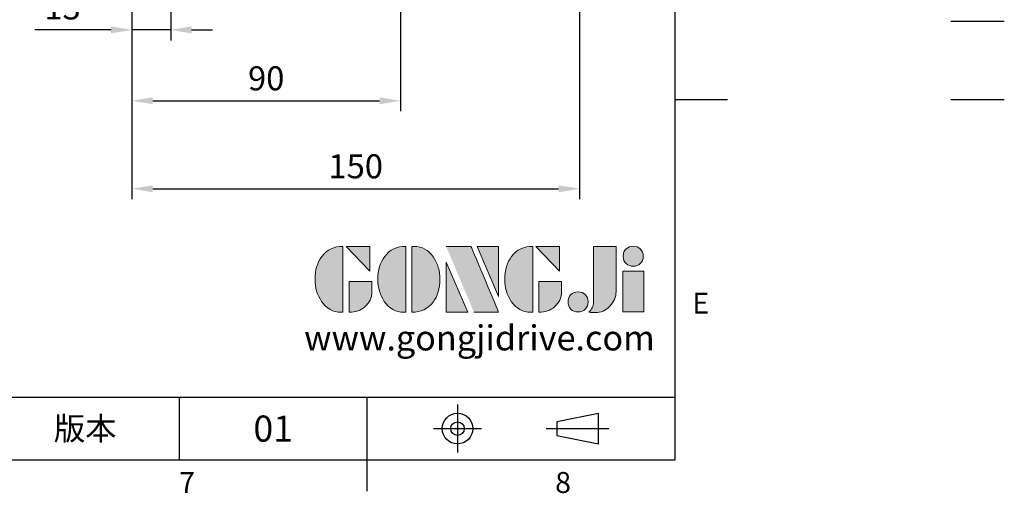
# Model space of a CAD drawing. Units: millimetres. Extents: x -24 to 1073, y -14 to 686.
# Drawn here: x 743 to 1073, y -11 to 147 of the extents above; entities that cross this region are included whole.
import ezdxf
from ezdxf.enums import TextEntityAlignment as Align

# ---------------------------------------------------------------- set-up
doc = ezdxf.new("R2010")
doc.units = ezdxf.units.MM
doc.header["$PDSIZE"] = -1
doc.linetypes.add('CENTER', pattern=[10.16, 6.35, -1.27, 1.27, -1.27])
for name, color, linetype in [('DIM', 3, 'Continuous'), ('Layer 1', 7, 'Continuous'), ('MAIN', 7, 'Continuous'), ('THIN', 1, 'Continuous'), ('TXT', 4, 'Continuous')]:
    doc.layers.add(name, color=color, linetype=linetype)
doc.styles.add('ATTDEF', font='mingliu.ttc')
doc.styles.get("Standard").update_dxf_attribs({"font": 'simplex.shx'})
doc.dimstyles.new('L', dxfattribs={"dimscale": 3.5, "dimtxt": 2.3, "dimasz": 2, "dimexe": 1, "dimexo": 1, "dimgap": 1, "dimtad": 1, "dimdec": 3, "dimdsep": 46, "dimtxsty": 'Standard', "dimcen": 0, "dimclrd": 256, "dimclre": 256, "dimclrt": 256, "dimaunit": 1, "dimazin": 2, "dimtfac": 0.6, "dimtdec": 3, "dimtmove": 0, "dimatfit": 3, "dimfxl": 0, "dimtolj": 1, "dimarcsym": 0})

# ---------------------------------------------------------------- blocks, each defined once
blk = doc.blocks.new('block 2')
at = {"layer": 'Layer 1'}
h = blk.add_hatch(color=156, dxfattribs=at)
h.dxf.hatch_style = 2
edge = h.paths.add_edge_path()
edge.add_spline(control_points=[(206.71, 249.95), (206.71, 252.39), (207.32, 254.41), (208.54, 256.02), (209.9, 257.78), (211.76, 258.67), (214.12, 258.67), (214.12, 258.67), (214.12, 241.24), (214.12, 241.24), (214.12, 241.24), (213.58, 241.24), (213.58, 241.24), (211.47, 241.24), (209.76, 242.19), (208.45, 244.1), (207.29, 245.79), (206.71, 247.74), (206.71, 249.95)], knot_values=[0, 0, 0, 0, 1, 1, 1, 2, 2, 2, 3, 3, 3, 4, 4, 4, 5, 5, 5, 6, 6, 6, 6], degree=3, periodic=0)
h = blk.add_hatch(color=156, dxfattribs=at)
h.dxf.hatch_style = 2
h.paths.add_polyline_path([(221.19, 258.67), (221.19, 252.1), (214.92, 258.67)])
h = blk.add_hatch(color=156, dxfattribs=at)
h.dxf.hatch_style = 2
edge = h.paths.add_edge_path()
edge.add_spline(control_points=[(223.34, 249.95), (223.34, 252.39), (223.95, 254.41), (225.17, 256.02), (226.53, 257.78), (228.39, 258.67), (230.75, 258.67), (230.75, 258.67), (230.75, 241.24), (230.75, 241.24), (230.75, 241.24), (230.2, 241.24), (230.2, 241.24), (228.07, 241.24), (226.35, 242.19), (225.06, 244.1), (223.91, 245.78), (223.34, 247.73), (223.34, 249.95)], knot_values=[0, 0, 0, 0, 1, 1, 1, 2, 2, 2, 3, 3, 3, 4, 4, 4, 5, 5, 5, 6, 6, 6, 6], degree=3, periodic=0)
h = blk.add_hatch(color=156, dxfattribs=at)
h.dxf.hatch_style = 2
edge = h.paths.add_edge_path()
edge.add_spline(control_points=[(232.38, 258.67), (232.38, 258.67), (232.93, 258.67), (232.93, 258.67), (235.03, 258.67), (236.74, 257.72), (238.05, 255.81), (239.21, 254.12), (239.79, 252.17), (239.79, 249.95), (239.79, 247.51), (239.18, 245.49), (237.96, 243.89), (236.6, 242.12), (234.74, 241.24), (232.38, 241.24), (232.38, 241.24), (232.38, 258.67), (232.38, 258.67)], knot_values=[0, 0, 0, 0, 1, 1, 1, 2, 2, 2, 3, 3, 3, 4, 4, 4, 5, 5, 5, 6, 6, 6, 6], degree=3, periodic=0)
h = blk.add_hatch(color=156, dxfattribs=at)
h.dxf.hatch_style = 2
edge = h.paths.add_edge_path()
edge.add_spline(control_points=[(241.44, 258.67), (241.44, 258.67), (247.98, 258.67), (247.98, 258.67), (248.74, 257.05), (255.32, 241.24), (255.32, 241.24), (255.32, 241.24), (248.78, 241.24), (248.78, 241.24)], knot_values=[0, 0, 0, 0, 0.352778, 0.352778, 0.352778, 0.705556, 0.705556, 0.705556, 1.058333, 1.058333, 1.058333, 1.058333], degree=3, periodic=0)
edge.add_line((248.78, 241.24), (241.44, 258.67))
h = blk.add_hatch(color=156, dxfattribs=at)
h.dxf.hatch_style = 2
h.paths.add_polyline_path([(255.32, 258.67), (255.32, 245.36), (249.6, 258.67)])
h = blk.add_hatch(color=156, dxfattribs=at)
h.dxf.hatch_style = 2
edge = h.paths.add_edge_path()
edge.add_spline(control_points=[(256.94, 249.95), (256.94, 252.39), (257.55, 254.41), (258.77, 256.02), (260.13, 257.78), (261.99, 258.67), (264.35, 258.67), (264.35, 258.67), (264.35, 241.24), (264.35, 241.24), (264.35, 241.24), (263.8, 241.24), (263.8, 241.24), (261.7, 241.24), (259.99, 242.19), (258.68, 244.1), (257.52, 245.79), (256.94, 247.74), (256.94, 249.95)], knot_values=[0, 0, 0, 0, 1, 1, 1, 2, 2, 2, 3, 3, 3, 4, 4, 4, 5, 5, 5, 6, 6, 6, 6], degree=3, periodic=0)
h = blk.add_hatch(color=156, dxfattribs=at)
h.dxf.hatch_style = 2
h.paths.add_polyline_path([(271.42, 258.67), (271.42, 252.1), (265.15, 258.67)])
h = blk.add_hatch(color=156, dxfattribs=at)
h.dxf.hatch_style = 2
edge = h.paths.add_edge_path()
edge.add_spline(control_points=[(279.19, 241.24), (279.6, 241.56), (279.91, 241.96), (280.11, 242.43), (280.32, 242.9), (280.42, 243.42), (280.42, 243.98), (280.42, 243.98), (280.42, 258.67), (280.42, 258.67), (280.42, 258.67), (286.42, 258.67), (286.42, 258.67), (286.42, 258.67), (286.42, 246.68), (286.42, 246.68), (286.42, 245.22), (285.86, 243.93), (284.76, 242.81), (283.65, 241.69), (282.37, 241.12), (280.93, 241.12), (280.64, 241.12), (280.35, 241.13), (280.06, 241.15), (279.77, 241.16), (279.48, 241.19), (279.19, 241.24)], knot_values=[0, 0, 0, 0, 1, 1, 1, 2, 2, 2, 3, 3, 3, 4, 4, 4, 5, 5, 5, 6, 6, 6, 7, 7, 7, 8, 8, 8, 9, 9, 9, 9], degree=3, periodic=0)
h = blk.add_hatch(color=156, dxfattribs=at)
h.dxf.hatch_style = 2
edge = h.paths.add_edge_path()
edge.add_spline(control_points=[(293.62, 256.03), (293.62, 255.21), (293.36, 254.57), (292.84, 254.1), (292.32, 253.63), (291.7, 253.4), (290.98, 253.4), (290.25, 253.4), (289.62, 253.63), (289.1, 254.1), (288.58, 254.57), (288.32, 255.22), (288.32, 256.06), (288.32, 256.92), (288.58, 257.57), (289.09, 258.02), (289.6, 258.47), (290.23, 258.7), (290.98, 258.7), (291.7, 258.7), (292.32, 258.46), (292.84, 257.99), (293.36, 257.53), (293.62, 256.87), (293.62, 256.03)], knot_values=[0, 0, 0, 0, 1, 1, 1, 2, 2, 2, 3, 3, 3, 4, 4, 4, 5, 5, 5, 6, 6, 6, 7, 7, 7, 8, 8, 8, 8], degree=3, periodic=0)
h = blk.add_hatch(color=156, dxfattribs=at)
h.dxf.hatch_style = 2
h.paths.add_polyline_path([(241.44, 254.52), (247.15, 241.24), (241.44, 241.24)])
h = blk.add_hatch(color=156, dxfattribs=at)
h.dxf.hatch_style = 2
h.paths.add_polyline_path([(288.18, 252.09), (293.79, 252.09), (293.79, 241.35), (288.18, 241.35)])
h = blk.add_hatch(color=156, dxfattribs=at)
h.dxf.hatch_style = 2
edge = h.paths.add_edge_path()
edge.add_spline(control_points=[(215.75, 249.38), (215.75, 249.38), (221.74, 249.38), (221.74, 249.38), (221.74, 249.38), (221.74, 246.67), (221.74, 246.67), (221.74, 245.03), (221.14, 243.7), (219.93, 242.68), (218.81, 241.72), (217.41, 241.24), (215.75, 241.24), (215.75, 241.24), (215.75, 249.38), (215.75, 249.38)], knot_values=[0, 0, 0, 0, 1, 1, 1, 2, 2, 2, 3, 3, 3, 4, 4, 4, 5, 5, 5, 5], degree=3, periodic=0)
h = blk.add_hatch(color=156, dxfattribs=at)
h.dxf.hatch_style = 2
edge = h.paths.add_edge_path()
edge.add_spline(control_points=[(265.97, 249.38), (265.97, 249.38), (271.97, 249.38), (271.97, 249.38), (271.97, 249.38), (271.97, 246.67), (271.97, 246.67), (271.97, 245.03), (271.36, 243.7), (270.16, 242.68), (269.03, 241.72), (267.63, 241.24), (265.97, 241.24), (265.97, 241.24), (265.97, 249.38), (265.97, 249.38)], knot_values=[0, 0, 0, 0, 1, 1, 1, 2, 2, 2, 3, 3, 3, 4, 4, 4, 5, 5, 5, 5], degree=3, periodic=0)
h = blk.add_hatch(color=156, dxfattribs=at)
h.dxf.hatch_style = 2
edge = h.paths.add_edge_path()
edge.add_spline(control_points=[(279, 243.96), (279, 243.18), (278.76, 242.54), (278.27, 242.05), (277.78, 241.57), (277.14, 241.32), (276.35, 241.32), (275.57, 241.32), (274.93, 241.57), (274.44, 242.05), (273.95, 242.54), (273.7, 243.19), (273.7, 243.98), (273.7, 244.77), (273.95, 245.4), (274.44, 245.89), (274.93, 246.38), (275.57, 246.62), (276.35, 246.62), (277.14, 246.62), (277.78, 246.38), (278.27, 245.89), (278.76, 245.4), (279, 244.76), (279, 243.96)], knot_values=[0, 0, 0, 0, 1, 1, 1, 2, 2, 2, 3, 3, 3, 4, 4, 4, 5, 5, 5, 6, 6, 6, 7, 7, 7, 8, 8, 8, 8], degree=3, periodic=0)
at = {"layer": 'Layer 1', "color": 156, "lineweight": 0}
for points in [[(221.19, 258.67), (221.19, 252.1), (214.92, 258.67), (221.19, 258.67)], [(255.32, 258.67), (255.32, 245.36), (249.6, 258.67), (255.32, 258.67)], [(271.42, 258.67), (271.42, 252.1), (265.15, 258.67), (271.42, 258.67)], [(241.44, 254.52), (247.15, 241.24), (241.44, 241.24), (241.44, 254.52)], [(288.18, 252.09), (293.79, 252.09), (293.79, 241.35), (288.18, 241.35), (288.18, 252.09)]]:
    blk.add_lwpolyline(points, dxfattribs=at)
for points, knots in [([(206.71, 249.95), (206.71, 252.39), (207.32, 254.41), (208.54, 256.02), (209.9, 257.78), (211.76, 258.67), (214.12, 258.67), (214.12, 258.67), (214.12, 241.24), (214.12, 241.24), (214.12, 241.24), (213.58, 241.24), (213.58, 241.24), (211.47, 241.24), (209.76, 242.19), (208.45, 244.1), (207.29, 245.79), (206.71, 247.74), (206.71, 249.95)], [0, 0, 0, 0, 1, 1, 1, 2, 2, 2, 3, 3, 3, 4, 4, 4, 5, 5, 5, 6, 6, 6, 6]), ([(223.34, 249.95), (223.34, 252.39), (223.95, 254.41), (225.17, 256.02), (226.53, 257.78), (228.39, 258.67), (230.75, 258.67), (230.75, 258.67), (230.75, 241.24), (230.75, 241.24), (230.75, 241.24), (230.2, 241.24), (230.2, 241.24), (228.07, 241.24), (226.35, 242.19), (225.06, 244.1), (223.91, 245.78), (223.34, 247.73), (223.34, 249.95)], [0, 0, 0, 0, 1, 1, 1, 2, 2, 2, 3, 3, 3, 4, 4, 4, 5, 5, 5, 6, 6, 6, 6]), ([(232.38, 258.67), (232.38, 258.67), (232.93, 258.67), (232.93, 258.67), (235.03, 258.67), (236.74, 257.72), (238.05, 255.81), (239.21, 254.12), (239.79, 252.17), (239.79, 249.95), (239.79, 247.51), (239.18, 245.49), (237.96, 243.89), (236.6, 242.12), (234.74, 241.24), (232.38, 241.24), (232.38, 241.24), (232.38, 258.67), (232.38, 258.67)], [0, 0, 0, 0, 1, 1, 1, 2, 2, 2, 3, 3, 3, 4, 4, 4, 5, 5, 5, 6, 6, 6, 6]), ([(241.44, 258.67), (241.44, 258.67), (247.98, 258.67), (247.98, 258.67), (248.74, 257.05), (255.32, 241.24), (255.32, 241.24), (255.32, 241.24), (248.78, 241.24), (248.78, 241.24)], [0, 0, 0, 0, 1, 1, 1, 2, 2, 2, 3, 3, 3, 3]), ([(256.94, 249.95), (256.94, 252.39), (257.55, 254.41), (258.77, 256.02), (260.13, 257.78), (261.99, 258.67), (264.35, 258.67), (264.35, 258.67), (264.35, 241.24), (264.35, 241.24), (264.35, 241.24), (263.8, 241.24), (263.8, 241.24), (261.7, 241.24), (259.99, 242.19), (258.68, 244.1), (257.52, 245.79), (256.94, 247.74), (256.94, 249.95)], [0, 0, 0, 0, 1, 1, 1, 2, 2, 2, 3, 3, 3, 4, 4, 4, 5, 5, 5, 6, 6, 6, 6]), ([(279.19, 241.24), (279.6, 241.56), (279.91, 241.96), (280.11, 242.43), (280.32, 242.9), (280.42, 243.42), (280.42, 243.98), (280.42, 243.98), (280.42, 258.67), (280.42, 258.67), (280.42, 258.67), (286.42, 258.67), (286.42, 258.67), (286.42, 258.67), (286.42, 246.68), (286.42, 246.68), (286.42, 245.22), (285.86, 243.93), (284.76, 242.81), (283.65, 241.69), (282.37, 241.12), (280.93, 241.12), (280.64, 241.12), (280.35, 241.13), (280.06, 241.15), (279.77, 241.16), (279.48, 241.19), (279.19, 241.24)], [0, 0, 0, 0, 1, 1, 1, 2, 2, 2, 3, 3, 3, 4, 4, 4, 5, 5, 5, 6, 6, 6, 7, 7, 7, 8, 8, 8, 9, 9, 9, 9]), ([(293.62, 256.03), (293.62, 255.21), (293.36, 254.57), (292.84, 254.1), (292.32, 253.63), (291.7, 253.4), (290.98, 253.4), (290.25, 253.4), (289.62, 253.63), (289.1, 254.1), (288.58, 254.57), (288.32, 255.22), (288.32, 256.06), (288.32, 256.92), (288.58, 257.57), (289.09, 258.02), (289.6, 258.47), (290.23, 258.7), (290.98, 258.7), (291.7, 258.7), (292.32, 258.46), (292.84, 257.99), (293.36, 257.53), (293.62, 256.87), (293.62, 256.03)], [0, 0, 0, 0, 1, 1, 1, 2, 2, 2, 3, 3, 3, 4, 4, 4, 5, 5, 5, 6, 6, 6, 7, 7, 7, 8, 8, 8, 8]), ([(215.75, 249.38), (215.75, 249.38), (221.74, 249.38), (221.74, 249.38), (221.74, 249.38), (221.74, 246.67), (221.74, 246.67), (221.74, 245.03), (221.14, 243.7), (219.93, 242.68), (218.81, 241.72), (217.41, 241.24), (215.75, 241.24), (215.75, 241.24), (215.75, 249.38), (215.75, 249.38)], [0, 0, 0, 0, 1, 1, 1, 2, 2, 2, 3, 3, 3, 4, 4, 4, 5, 5, 5, 5]), ([(265.97, 249.38), (265.97, 249.38), (271.97, 249.38), (271.97, 249.38), (271.97, 249.38), (271.97, 246.67), (271.97, 246.67), (271.97, 245.03), (271.36, 243.7), (270.16, 242.68), (269.03, 241.72), (267.63, 241.24), (265.97, 241.24), (265.97, 241.24), (265.97, 249.38), (265.97, 249.38)], [0, 0, 0, 0, 1, 1, 1, 2, 2, 2, 3, 3, 3, 4, 4, 4, 5, 5, 5, 5]), ([(279, 243.96), (279, 243.18), (278.76, 242.54), (278.27, 242.05), (277.78, 241.57), (277.14, 241.32), (276.35, 241.32), (275.57, 241.32), (274.93, 241.57), (274.44, 242.05), (273.95, 242.54), (273.7, 243.19), (273.7, 243.98), (273.7, 244.77), (273.95, 245.4), (274.44, 245.89), (274.93, 246.38), (275.57, 246.62), (276.35, 246.62), (277.14, 246.62), (277.78, 246.38), (278.27, 245.89), (278.76, 245.4), (279, 244.76), (279, 243.96)], [0, 0, 0, 0, 1, 1, 1, 2, 2, 2, 3, 3, 3, 4, 4, 4, 5, 5, 5, 6, 6, 6, 7, 7, 7, 8, 8, 8, 8])]:
    blk.add_open_spline(points, degree=3, knots=knots, dxfattribs=at)
blk = doc.blocks.new('GJA420')
at = {"color": 0}
for p, q in [((275, 0), (275, 192)), ((275, 34.5), (280, 34.5)), ((101.5, 6), (275, 6)), ((227.5, 6), (227.5, 0)), ((245.5, 0), (245.5, 6)), ((0, 0), (275, 0)), ((245.5, -3), (245.5, 0))]:
    blk.add_line(p, q, dxfattribs=at)
at = {"color": 1, "linetype": 'CENTER', "ltscale": 2}
for p, q in [((254.15, 5.3), (254.15, 0.7)), ((251.85, 3), (256.45, 3)), ((262.65, 3), (268.65, 3))]:
    blk.add_line(p, q, dxfattribs=at)
at = {"color": 0}
blk.add_lwpolyline([(263.65, 3.645), (263.65, 2.355), (267.65, 1.539), (267.65, 4.461)], close=True, dxfattribs=at)
for radius in [1.464, 0.645]:
    blk.add_circle((254.15, 3), radius, dxfattribs=at)
at = {"layer": 'THIN'}
blk.add_line((301.37, 42), (306.503, 42), dxfattribs=at)
at = {"layer": 'TXT'}
blk.add_line((301.37, 34.5), (306.503, 34.5), dxfattribs=at)
at = {"layer": 'MAIN', "xscale": 0.3616442767764058, "yscale": 0.3616442767764058, "zscale": 0.3616442767764058}
blk.add_blockref('block 2', (165.748, -73.103), dxfattribs=at)
at = {"color": 0}
for s, p in [('E', (276.631, 14)), ('7', (227.5, -3.155)), ('8', (263.5, -3.155))]:
    blk.add_text(s, height=2, dxfattribs=at).set_placement(p)
at = {"color": 0, "insert": (218.5, 3), "char_height": 2.2, "width": 8, "attachment_point": 5}
blk.add_mtext('\\f標楷體|b0|i0|c136|p65;版本', dxfattribs=at)
at = {"color": 4, "style": 'ATTDEF'}
blk.add_attdef('料號', text='', height=2.5, dxfattribs=at).set_placement((120.5, 3), align=Align.MIDDLE_LEFT)
for tag, p in [('比例', (200.5, 3)), ('版本', (236.5, 3))]:
    blk.add_attdef(tag, text='', height=2.5, dxfattribs=at).set_placement(p, align=Align.MIDDLE_CENTER)
at = {"layer": 'TXT', "color": 0, "insert": (256.25, 11.681), "char_height": 2.4, "width": 29.32576, "attachment_point": 5}
blk.add_mtext('{\\fTimes New Roman|b0|i0|c0|p18;\\C256;www.gongjidrive.com}', dxfattribs=at)
blk = doc.blocks.new('*D209')
at = {"layer": 'Defpoints', "color": 0}
for p in [(793.4, 191.56), (780.4, 190.43), (793.4, 144.05)]:
    blk.add_point(p, dxfattribs=at)
at = {"layer": 'DIM', "lineweight": -2}
for p, q in [((780.4, 186.93), (780.4, 140.55)), ((793.4, 188.06), (793.4, 140.55)), ((773.4, 144.05), (747.9, 144.05)), ((793.4, 144.05), (780.4, 144.05)), ((800.4, 144.05), (807.4, 144.05))]:
    blk.add_line(p, q, dxfattribs=at)
at = {"layer": 'DIM'}
for points in [[(773.4, 145.21), (773.4, 142.88), (780.4, 144.05)], [(800.4, 145.21), (800.4, 142.88), (793.4, 144.05)]]:
    blk.add_solid(points, dxfattribs=at)
at = {"layer": 'DIM', "insert": (757.15, 151.57), "char_height": 8.05, "attachment_point": 5}
blk.add_mtext('\\A1;13', dxfattribs=at)
blk = doc.blocks.new('*D210')
at = {"layer": 'Defpoints', "color": 0}
for p in [(780.4, 190.43), (870.4, 172.21), (870.4, 120.3)]:
    blk.add_point(p, dxfattribs=at)
at = {"layer": 'DIM', "lineweight": -2}
for p, q in [((780.4, 186.93), (780.4, 116.8)), ((870.4, 168.71), (870.4, 116.8)), ((787.4, 120.3), (863.4, 120.3))]:
    blk.add_line(p, q, dxfattribs=at)
at = {"layer": 'DIM'}
for points in [[(787.4, 121.47), (787.4, 119.14), (780.4, 120.3)], [(863.4, 121.47), (863.4, 119.14), (870.4, 120.3)]]:
    blk.add_solid(points, dxfattribs=at)
at = {"layer": 'DIM', "insert": (825.4, 127.83), "char_height": 8.05, "attachment_point": 5}
blk.add_mtext('\\A1;90', dxfattribs=at)
blk = doc.blocks.new('*D211')
at = {"layer": 'Defpoints', "color": 0}
for p in [(930.4, 213.43), (780.4, 190.43), (930.4, 90.83)]:
    blk.add_point(p, dxfattribs=at)
at = {"layer": 'DIM', "lineweight": -2}
for p, q in [((930.4, 209.93), (930.4, 87.33)), ((780.4, 186.93), (780.4, 87.33)), ((787.4, 90.83), (923.4, 90.83))]:
    blk.add_line(p, q, dxfattribs=at)
at = {"layer": 'DIM'}
for points in [[(787.4, 92), (787.4, 89.66), (780.4, 90.83)], [(923.4, 92), (923.4, 89.66), (930.4, 90.83)]]:
    blk.add_solid(points, dxfattribs=at)
at = {"layer": 'DIM', "insert": (855.4, 98.36), "char_height": 8.05, "attachment_point": 5}
blk.add_mtext('\\A1;150', dxfattribs=at)

msp = doc.modelspace()

# ---------------------------------------------------------------- block references
at = {"layer": 'DIM'}
ref = msp.add_blockref('GJA420', (0, 0), dxfattribs=dict(at, xscale=3.5, yscale=3.5))
ref.add_attrib('版本', '01', dxfattribs={"layer": '0', "color": 4, "height": 8.75, "style": 'ATTDEF'}).set_placement((827.75, 10.5), align=Align.MIDDLE_CENTER)

# ---------------------------------------------------------------- dimensions: what is measured, and where the dimension line sits
for base, p2, picture, middle in [((930.39768, 90.83042), (930.39768, 213.43015), '*D211', (855.39768, 98.35542)), ((870.39768, 120.3039), (870.39768, 172.21299), '*D210', (825.39768, 127.8289))]:
    dim = msp.add_linear_dim(base=base, p1=(780.39768, 190.43015), p2=p2, dimstyle='L', dxfattribs=at)
    dim.commit()
    dim.dimension.update_dxf_attribs({"geometry": picture, "text_midpoint": middle})
dim = msp.add_linear_dim(base=(793.39768, 144.04811), p1=(780.39768, 190.43015), p2=(793.39768, 191.55835), dimstyle='L', dxfattribs=at)
dim.commit()
dim.dimension.update_dxf_attribs({"geometry": '*D209', "text_midpoint": (757.14768, 144.04811), "dimtype": 160})

doc.saveas('drawing.dxf')
